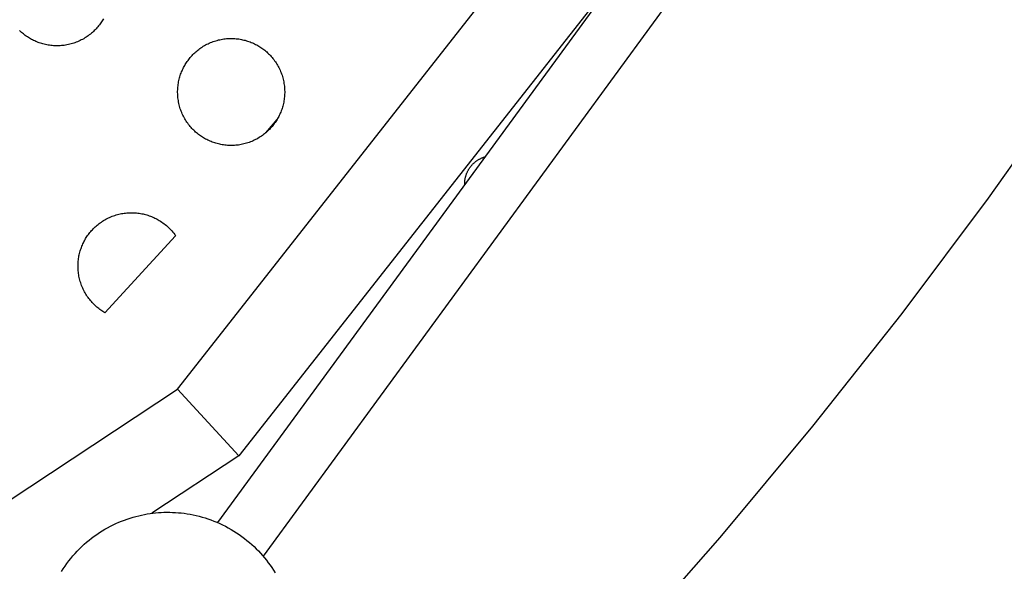
# Model space of a CAD drawing. Units: inches. Extents: x -402 to 683, y -146 to 299.
# Drawn here: x -6 to 8, y 96 to 104 of the extents above; entities that cross this region are included whole.
import ezdxf

# ---------------------------------------------------------------- set-up
doc = ezdxf.new("R2010")
doc.units = ezdxf.units.IN
doc.header["$MEASUREMENT"] = 0
doc.layers.add('Make2D$Visible$Curves', color=7, linetype='Continuous', true_color=0x000000)

msp = doc.modelspace()

# ---------------------------------------------------------------- linework, layer by layer
at = {"layer": 'Make2D$Visible$Curves', "lineweight": -3}
for points in [[(-3.8483, 98.6386), (9.108, 115.1284)], [(-3.2849, 96.772), (7.2331, 111.1522)], [(7.7117, 110.4728), (-2.6517, 96.304)], [(2.647, 104.8822), (-2.9903, 97.7074)], [(-4.8829, 103.8129), (-4.8913, 103.7986), (-4.9001, 103.7843), (-4.9093, 103.7702), (-4.9189, 103.7561), (-4.9289, 103.7421), (-4.9393, 103.7282), (-4.9501, 103.7145), (-4.9613, 103.701), (-4.9729, 103.6876), (-4.9849, 103.6744), (-4.9974, 103.6614), (-5.0102, 103.6486), (-5.0234, 103.636), (-5.0369, 103.6237), (-5.0509, 103.6117), (-5.0652, 103.6), (-5.0799, 103.5885), (-5.0949, 103.5774), (-5.1103, 103.5666), (-5.126, 103.5561), (-5.1421, 103.5461), (-5.1584, 103.5364), (-5.1751, 103.527), (-5.192, 103.5181), (-5.2092, 103.5096), (-5.2267, 103.5015), (-5.2444, 103.4939), (-5.2623, 103.4867), (-5.2804, 103.4799), (-5.2987, 103.4737), (-5.3172, 103.4678), (-5.3358, 103.4625), (-5.3545, 103.4577), (-5.3734, 103.4533), (-5.3923, 103.4495), (-5.4114, 103.4461), (-5.4305, 103.4432), (-5.4496, 103.4408), (-5.4687, 103.439), (-5.4879, 103.4376), (-5.507, 103.4367), (-5.5261, 103.4363), (-5.5451, 103.4364), (-5.564, 103.4369), (-5.5829, 103.438), (-5.6016, 103.4395), (-5.6202, 103.4414), (-5.6387, 103.4438), (-5.657, 103.4467), (-5.6751, 103.45), (-5.693, 103.4537), (-5.7108, 103.4578), (-5.7283, 103.4624), (-5.7456, 103.4673), (-5.7626, 103.4726), (-5.7794, 103.4782), (-5.796, 103.4842), (-5.8122, 103.4906), (-5.8282, 103.4973), (-5.8439, 103.5042), (-5.8594, 103.5115), (-5.8745, 103.5191), (-5.8893, 103.5269), (-5.9038, 103.535)], [(-5.9038, 103.535), (-5.9181, 103.5434), (-5.9324, 103.5522), (-5.9466, 103.5614), (-5.9607, 103.571), (-5.9746, 103.581), (-5.9885, 103.5914), (-6.0022, 103.6022), (-6.0158, 103.6134), (-6.0292, 103.625), (-6.0424, 103.6371), (-6.0554, 103.6495)], [(-3.4684, 102.1419), (-3.4827, 102.1503), (-3.497, 102.1591), (-3.5112, 102.1683), (-3.5253, 102.1779), (-3.5392, 102.1879), (-3.5531, 102.1983), (-3.5668, 102.2091), (-3.5804, 102.2203), (-3.5938, 102.2319), (-3.607, 102.2439), (-3.62, 102.2563), (-3.6328, 102.2692), (-3.6453, 102.2823), (-3.6576, 102.2959), (-3.6696, 102.3099), (-3.6814, 102.3242), (-3.6928, 102.3389), (-3.704, 102.3539), (-3.7147, 102.3693), (-3.7252, 102.385), (-3.7353, 102.4011), (-3.745, 102.4174), (-3.7543, 102.4341), (-3.7632, 102.451), (-3.7717, 102.4682), (-3.7798, 102.4857), (-3.7875, 102.5034), (-3.7947, 102.5213), (-3.8014, 102.5394), (-3.8077, 102.5577), (-3.8135, 102.5762), (-3.8188, 102.5948), (-3.8237, 102.6135), (-3.828, 102.6324), (-3.8319, 102.6513), (-3.8353, 102.6704), (-3.8381, 102.6895), (-3.8405, 102.7086), (-3.8424, 102.7277), (-3.8438, 102.7469), (-3.8447, 102.766), (-3.8451, 102.7851), (-3.845, 102.8041), (-3.8444, 102.823), (-3.8434, 102.8419), (-3.8419, 102.8606), (-3.8399, 102.8792), (-3.8375, 102.8977), (-3.8346, 102.916), (-3.8313, 102.9341), (-3.8276, 102.952), (-3.8235, 102.9698), (-3.819, 102.9873), (-3.8141, 103.0046), (-3.8088, 103.0216), (-3.8031, 103.0384), (-3.7971, 103.055), (-3.7908, 103.0712), (-3.7841, 103.0872), (-3.7771, 103.1029), (-3.7698, 103.1184), (-3.7623, 103.1335), (-3.7544, 103.1483), (-3.7464, 103.1628), (-3.7379, 103.1771), (-3.7291, 103.1914), (-3.7199, 103.2056), (-3.7103, 103.2197), (-3.7003, 103.2336), (-3.6899, 103.2475), (-3.6791, 103.2612), (-3.6679, 103.2748), (-3.6563, 103.2882), (-3.6443, 103.3014), (-3.6319, 103.3144), (-3.6191, 103.3272), (-3.6059, 103.3397), (-3.5923, 103.352), (-3.5783, 103.364), (-3.564, 103.3758), (-3.5493, 103.3872), (-3.5343, 103.3983), (-3.5189, 103.4091), (-3.5032, 103.4196), (-3.4871, 103.4297), (-3.4708, 103.4394), (-3.4541, 103.4487), (-3.4372, 103.4576), (-3.42, 103.4661), (-3.4026, 103.4742), (-3.3849, 103.4819), (-3.367, 103.4891), (-3.3488, 103.4958), (-3.3305, 103.5021), (-3.3121, 103.5079), (-3.2934, 103.5132), (-3.2747, 103.5181), (-3.2558, 103.5224), (-3.2369, 103.5263), (-3.2178, 103.5297), (-3.1987, 103.5325), (-3.1796, 103.5349), (-3.1605, 103.5368), (-3.1413, 103.5382), (-3.1222, 103.5391), (-3.1032, 103.5395), (-3.0841, 103.5394), (-3.0652, 103.5388), (-3.0464, 103.5378), (-3.0276, 103.5363), (-3.009, 103.5343), (-2.9906, 103.5319), (-2.9722, 103.529), (-2.9541, 103.5257), (-2.9362, 103.522), (-2.9185, 103.5179), (-2.9009, 103.5134), (-2.8836, 103.5084), (-2.8666, 103.5032), (-2.8498, 103.4975), (-2.8332, 103.4915), (-2.817, 103.4851), (-2.801, 103.4785), (-2.7853, 103.4715), (-2.7699, 103.4642), (-2.7547, 103.4567), (-2.7399, 103.4488), (-2.7254, 103.4407)], [(-2.7254, 103.4407), (-2.7111, 103.4323), (-2.6968, 103.4235), (-2.6826, 103.4143), (-2.6686, 103.4047), (-2.6546, 103.3947), (-2.6407, 103.3843), (-2.627, 103.3735), (-2.6134, 103.3623), (-2.6, 103.3507), (-2.5868, 103.3387), (-2.5738, 103.3263), (-2.5611, 103.3134), (-2.5485, 103.3003), (-2.5362, 103.2867), (-2.5242, 103.2727), (-2.5124, 103.2584), (-2.501, 103.2437), (-2.4899, 103.2287), (-2.4791, 103.2133), (-2.4686, 103.1976), (-2.4585, 103.1815), (-2.4488, 103.1652), (-2.4395, 103.1485), (-2.4306, 103.1316), (-2.4221, 103.1144), (-2.414, 103.0969), (-2.4064, 103.0792), (-2.3992, 103.0613), (-2.3924, 103.0432), (-2.3861, 103.0249), (-2.3803, 103.0065), (-2.375, 102.9878), (-2.3702, 102.9691), (-2.3658, 102.9502), (-2.3619, 102.9313), (-2.3586, 102.9122), (-2.3557, 102.8931), (-2.3533, 102.874), (-2.3514, 102.8549), (-2.35, 102.8357), (-2.3492, 102.8166), (-2.3488, 102.7975), (-2.3488, 102.7785), (-2.3494, 102.7596), (-2.3504, 102.7407), (-2.3519, 102.722), (-2.3539, 102.7034), (-2.3563, 102.6849), (-2.3592, 102.6666), (-2.3625, 102.6485), (-2.3662, 102.6306), (-2.3703, 102.6128), (-2.3749, 102.5953), (-2.3798, 102.578), (-2.3851, 102.561), (-2.3907, 102.5442), (-2.3967, 102.5276), (-2.4031, 102.5114), (-2.4097, 102.4954), (-2.4167, 102.4797), (-2.424, 102.4642), (-2.4316, 102.4491), (-2.4394, 102.4343), (-2.4475, 102.4198), (-2.4559, 102.4055), (-2.4647, 102.3912), (-2.4739, 102.377), (-2.4835, 102.3629), (-2.4935, 102.349), (-2.5039, 102.3351), (-2.5147, 102.3214), (-2.5259, 102.3078), (-2.5375, 102.2944), (-2.5495, 102.2812), (-2.562, 102.2682), (-2.5748, 102.2554), (-2.588, 102.2429), (-2.6015, 102.2306), (-2.6155, 102.2186), (-2.6298, 102.2068), (-2.6445, 102.1954), (-2.6596, 102.1843), (-2.6749, 102.1735), (-2.6907, 102.163), (-2.7067, 102.1529), (-2.723, 102.1432), (-2.7397, 102.1339), (-2.7566, 102.125), (-2.7738, 102.1165), (-2.7913, 102.1084), (-2.809, 102.1007), (-2.8269, 102.0935), (-2.845, 102.0868), (-2.8633, 102.0805), (-2.8818, 102.0747), (-2.9004, 102.0694), (-2.9191, 102.0645), (-2.938, 102.0602), (-2.957, 102.0563), (-2.976, 102.053), (-2.9951, 102.0501), (-3.0142, 102.0477), (-3.0333, 102.0458), (-3.0525, 102.0444), (-3.0716, 102.0435), (-3.0907, 102.0431), (-3.1097, 102.0432), (-3.1286, 102.0438), (-3.1475, 102.0448), (-3.1662, 102.0463), (-3.1848, 102.0483), (-3.2033, 102.0507), (-3.2216, 102.0536), (-3.2397, 102.0569), (-3.2576, 102.0606), (-3.2754, 102.0647), (-3.2929, 102.0692), (-3.3102, 102.0742), (-3.3272, 102.0795), (-3.344, 102.0851), (-3.3606, 102.0911), (-3.3769, 102.0975), (-3.3928, 102.1041), (-3.4086, 102.1111), (-3.424, 102.1184), (-3.4391, 102.1259), (-3.4539, 102.1338), (-3.4684, 102.1419)], [(8.6514, 102.9486), (7.4857, 101.3076), (6.2782, 99.697), (5.0295, 98.1179), (3.7335, 96.5632), (2.3977, 95.0424)], [(-2.6122, 102.2213), (-2.4556, 102.4059)], [(0.1683, 101.4932), (0.168, 101.5019), (0.168, 101.5105), (0.1682, 101.5192), (0.1686, 101.5279), (0.1691, 101.5365), (0.1698, 101.5451), (0.1708, 101.5536), (0.1719, 101.5621), (0.1731, 101.5705), (0.1746, 101.5789), (0.1762, 101.5872), (0.178, 101.5955), (0.18, 101.6036), (0.1821, 101.6117), (0.1844, 101.6197), (0.1869, 101.6277), (0.1895, 101.6355), (0.1923, 101.6432), (0.1952, 101.6509), (0.1982, 101.6584), (0.2014, 101.6658), (0.2047, 101.6731), (0.2081, 101.6803), (0.2117, 101.6874), (0.2153, 101.6944), (0.2191, 101.7012), (0.223, 101.7079), (0.227, 101.7145), (0.2311, 101.721), (0.2353, 101.7273), (0.2396, 101.7335), (0.2439, 101.7396), (0.2484, 101.7456), (0.253, 101.7516), (0.2578, 101.7575), (0.2627, 101.7634), (0.2678, 101.7692), (0.273, 101.7749), (0.2784, 101.7806), (0.2839, 101.7862), (0.2896, 101.7917), (0.2954, 101.7972), (0.3014, 101.8026), (0.3075, 101.8078), (0.3138, 101.813), (0.3202, 101.8181), (0.3267, 101.8231), (0.3334, 101.8279), (0.3402, 101.8327), (0.3471, 101.8373), (0.3542, 101.8418), (0.3614, 101.8461), (0.3687, 101.8503), (0.3761, 101.8544), (0.3836, 101.8583), (0.3913, 101.8621), (0.3991, 101.8657), (0.4069, 101.8692), (0.4149, 101.8725), (0.4229, 101.8756), (0.431, 101.8786), (0.4393, 101.8814), (0.4475, 101.884), (0.4559, 101.8864)], [(-4.8615, 99.7065), (-4.8759, 99.7149), (-4.8901, 99.7237), (-4.9043, 99.7329), (-4.9184, 99.7425), (-4.9324, 99.7525), (-4.9462, 99.7629), (-4.96, 99.7737), (-4.9735, 99.7849), (-4.9869, 99.7965), (-5.0001, 99.8085), (-5.0131, 99.821), (-5.0259, 99.8338), (-5.0384, 99.847), (-5.0507, 99.8605), (-5.0628, 99.8745), (-5.0745, 99.8888), (-5.086, 99.9035), (-5.0971, 99.9186), (-5.1079, 99.9339), (-5.1183, 99.9497), (-5.1284, 99.9657), (-5.1381, 99.982), (-5.1474, 99.9987), (-5.1564, 100.0156), (-5.1649, 100.0328), (-5.173, 100.0503), (-5.1806, 100.068), (-5.1878, 100.0859), (-5.1945, 100.104), (-5.2008, 100.1223), (-5.2066, 100.1408), (-5.212, 100.1594), (-5.2168, 100.1781), (-5.2212, 100.197), (-5.225, 100.216), (-5.2284, 100.235), (-5.2313, 100.2541), (-5.2336, 100.2732), (-5.2355, 100.2923), (-5.2369, 100.3115), (-5.2378, 100.3306), (-5.2382, 100.3497), (-5.2381, 100.3687), (-5.2376, 100.3876), (-5.2365, 100.4065), (-5.235, 100.4252), (-5.233, 100.4438), (-5.2306, 100.4623), (-5.2278, 100.4806), (-5.2245, 100.4987), (-5.2208, 100.5166), (-5.2166, 100.5344), (-5.2121, 100.5519), (-5.2072, 100.5692), (-5.2019, 100.5862), (-5.1962, 100.603), (-5.1902, 100.6196), (-5.1839, 100.6359), (-5.1772, 100.6518), (-5.1702, 100.6676), (-5.163, 100.683), (-5.1554, 100.6981), (-5.1476, 100.7129), (-5.1395, 100.7274), (-5.1311, 100.7417), (-5.1223, 100.756), (-5.1131, 100.7702), (-5.1035, 100.7843), (-5.0935, 100.7982), (-5.0831, 100.8121), (-5.0723, 100.8258), (-5.061, 100.8394), (-5.0494, 100.8528), (-5.0374, 100.866), (-5.025, 100.879), (-5.0122, 100.8918), (-4.999, 100.9043), (-4.9854, 100.9166), (-4.9715, 100.9286), (-4.9571, 100.9404), (-4.9424, 100.9518), (-4.9274, 100.963), (-4.912, 100.9737), (-4.8963, 100.9842), (-4.8803, 100.9943), (-4.8639, 101.004), (-4.8473, 101.0133), (-4.8303, 101.0222), (-4.8131, 101.0307), (-4.7957, 101.0388), (-4.778, 101.0465), (-4.7601, 101.0537), (-4.742, 101.0604), (-4.7237, 101.0667), (-4.7052, 101.0725), (-4.6866, 101.0778), (-4.6678, 101.0827), (-4.649, 101.087), (-4.63, 101.0909), (-4.611, 101.0943), (-4.5919, 101.0971), (-4.5728, 101.0995), (-4.5536, 101.1014), (-4.5345, 101.1028), (-4.5154, 101.1037), (-4.4963, 101.1041), (-4.4773, 101.104), (-4.4583, 101.1034), (-4.4395, 101.1024), (-4.4207, 101.1009), (-4.4021, 101.0989), (-4.3837, 101.0965), (-4.3654, 101.0936), (-4.3473, 101.0903), (-4.3293, 101.0866), (-4.3116, 101.0825), (-4.2941, 101.078), (-4.2768, 101.0731), (-4.2597, 101.0678), (-4.2429, 101.0621), (-4.2264, 101.0561), (-4.2101, 101.0498), (-4.1941, 101.0431), (-4.1784, 101.0361), (-4.163, 101.0288), (-4.1479, 101.0213), (-4.133, 101.0134), (-4.1185, 101.0053)], [(-4.1185, 101.0053), (-4.1017, 100.9954), (-4.0849, 100.9849), (-4.0682, 100.9739), (-4.0517, 100.9623), (-4.0354, 100.9501), (-4.0192, 100.9374), (-4.0032, 100.9241), (-3.9875, 100.9102), (-3.9721, 100.8958), (-3.957, 100.8809), (-3.9421, 100.8654), (-3.9277, 100.8494), (-3.9136, 100.8328), (-3.8999, 100.8158), (-3.8866, 100.7982), (-3.8738, 100.7802)], [(-4.8609, 99.7061), (-3.8738, 100.7802)], [(-4.8609, 99.7061), (-4.8615, 99.7065)], [(-27.7705, 82.8191), (-3.8483, 98.6386)], [(-3.4193, 98.173), (-3.8483, 98.6386), (-3.8483, 98.6386)], [(-2.9903, 97.7074), (-2.9903, 97.7074), (-3.4193, 98.173)], [(-2.9903, 97.7074), (-4.2079, 96.9022)], [(-5.4694, 96.0887), (-5.4452, 96.1267), (-5.4199, 96.1642), (-5.3937, 96.201), (-5.3665, 96.2371), (-5.3383, 96.2726), (-5.3093, 96.3073), (-5.2793, 96.3413), (-5.2485, 96.3745), (-5.2168, 96.4068), (-5.1844, 96.4383), (-5.1512, 96.4689), (-5.1172, 96.4986), (-5.0826, 96.5273), (-5.0474, 96.5551), (-5.0115, 96.5819), (-4.9751, 96.6077), (-4.9382, 96.6325), (-4.9008, 96.6562), (-4.8629, 96.6789), (-4.8246, 96.7006), (-4.786, 96.7212), (-4.7471, 96.7407), (-4.7079, 96.7592), (-4.6685, 96.7766), (-4.6289, 96.7929), (-4.5891, 96.8081), (-4.5492, 96.8224), (-4.5093, 96.8355), (-4.4693, 96.8476), (-4.4294, 96.8587), (-4.3894, 96.8687), (-4.3496, 96.8778), (-4.3099, 96.8858), (-4.2703, 96.8929), (-4.2309, 96.8991), (-4.1917, 96.9042), (-4.1527, 96.9085), (-4.114, 96.9119), (-4.0753, 96.9144), (-4.0361, 96.916), (-3.9966, 96.9168), (-3.9567, 96.9167), (-3.9165, 96.9156), (-3.876, 96.9136), (-3.8353, 96.9107), (-3.7943, 96.9068), (-3.7531, 96.9018), (-3.7118, 96.8959), (-3.6703, 96.8889), (-3.6288, 96.8809), (-3.5872, 96.8718), (-3.5456, 96.8616), (-3.504, 96.8503), (-3.4624, 96.838), (-3.421, 96.8245), (-3.3797, 96.81), (-3.3387, 96.7943), (-3.2978, 96.7776), (-3.2572, 96.7598), (-3.217, 96.7408), (-3.1771, 96.7208), (-3.1376, 96.6997), (-3.0986, 96.6776), (-3.0601, 96.6544), (-3.022, 96.6301), (-2.9846, 96.6049), (-2.9478, 96.5786), (-2.9116, 96.5514), (-2.8762, 96.5233), (-2.8414, 96.4942), (-2.809, 96.4656), (-2.7774, 96.4363), (-2.7465, 96.4063), (-2.7163, 96.3755), (-2.687, 96.344), (-2.6585, 96.3118), (-2.6308, 96.279), (-2.604, 96.2457), (-2.5781, 96.2117), (-2.5531, 96.1772), (-2.529, 96.1423), (-2.5058, 96.1069), (-2.4836, 96.071)]]:
    msp.add_lwpolyline(points, dxfattribs=at)

doc.saveas('drawing.dxf')
